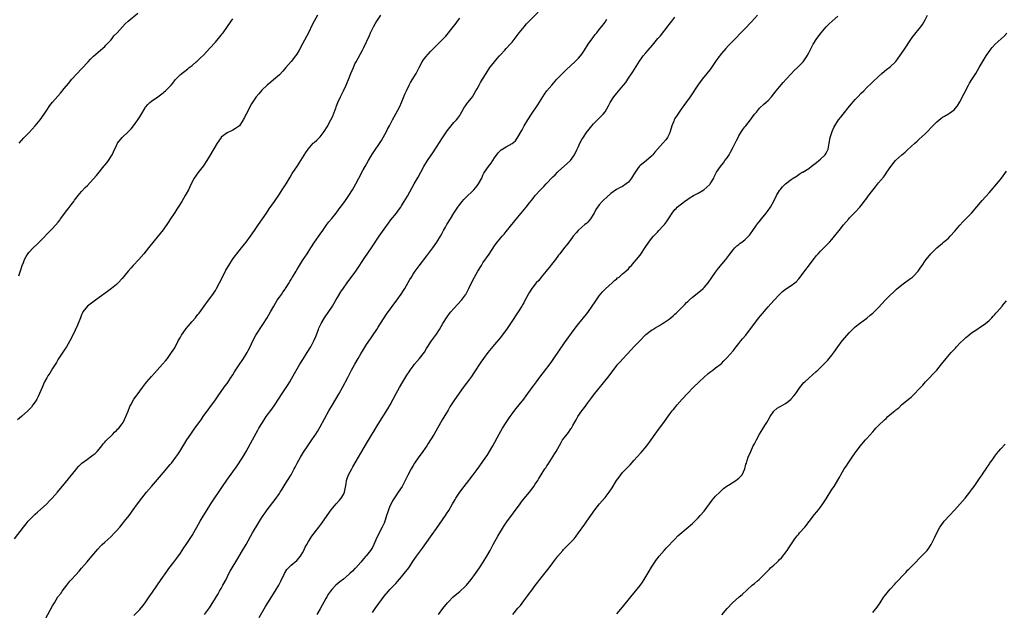
# Model space of a CAD drawing. Units: inches. Extents: x 2628000 to 2631000, y 1470000 to 1473000.
# Drawn here: x 2628374 to 2628712, y 1471284 to 1471487 of the extents above; entities that cross this region are included whole.
import ezdxf

# ---------------------------------------------------------------- set-up
doc = ezdxf.new("R2010")
doc.units = ezdxf.units.IN
doc.header["$MEASUREMENT"] = 0
doc.layers.add('LD26281470_10ft', color=71, linetype='Continuous')

msp = doc.modelspace()

# ---------------------------------------------------------------- linework, layer by layer
at = {"layer": 'LD26281470_10ft'}
for points, elevation in [([(2628371.88, 1471309), (2628374.97, 1471313), (2628375.92, 1471314.08), (2628376.64, 1471315), (2628377, 1471315.39), (2628378.56, 1471317), (2628379, 1471317.43), (2628379.87, 1471318.13), (2628383, 1471320.96), (2628384.01, 1471321.99), (2628384.92, 1471323), (2628386.66, 1471325), (2628387.71, 1471326.29), (2628389, 1471327.79), (2628391, 1471330.2), (2628393, 1471332.75), (2628393.21, 1471333), (2628394.06, 1471333.94), (2628395.11, 1471335), (2628397, 1471336.42), (2628398.52, 1471337.48), (2628399, 1471337.85), (2628399.64, 1471338.36), (2628400.31, 1471339), (2628401, 1471339.8), (2628401.98, 1471341), (2628402.41, 1471341.59), (2628403, 1471342.21), (2628403.35, 1471342.65), (2628403.72, 1471343), (2628405, 1471344.28), (2628405.76, 1471345), (2628406.35, 1471345.65), (2628407, 1471346.22), (2628407.36, 1471346.64), (2628407.78, 1471347), (2628409, 1471348.48), (2628409.32, 1471349), (2628410.25, 1471351), (2628411, 1471352.91), (2628411.58, 1471354.42), (2628411.88, 1471355), (2628412.98, 1471357.02), (2628414.42, 1471359), (2628415, 1471359.75), (2628415.93, 1471361), (2628417, 1471362.35), (2628417.48, 1471363), (2628419, 1471364.84), (2628420.01, 1471365.99), (2628420.98, 1471367), (2628422.85, 1471369), (2628423.82, 1471370.18), (2628424.53, 1471371), (2628425, 1471371.63), (2628425.96, 1471373), (2628427, 1471374.67), (2628428.21, 1471377), (2628429, 1471378.32), (2628429.38, 1471379), (2628430.78, 1471381), (2628431, 1471381.28), (2628431.79, 1471382.21), (2628433, 1471383.69), (2628434.13, 1471385), (2628434.52, 1471385.48), (2628435, 1471386.11), (2628435.39, 1471386.61), (2628437.17, 1471389), (2628438.68, 1471391), (2628440.14, 1471393), (2628441, 1471394.31), (2628441.41, 1471395), (2628442.44, 1471397), (2628443.29, 1471398.71), (2628444.64, 1471401.36), (2628445, 1471402.01), (2628445.35, 1471402.65), (2628445.57, 1471403), (2628446.86, 1471405), (2628447.75, 1471406.25), (2628448.33, 1471407), (2628449.95, 1471409), (2628451, 1471410.24), (2628451.61, 1471411), (2628453.11, 1471413), (2628454.47, 1471415), (2628455.8, 1471417), (2628458.55, 1471421), (2628459.53, 1471422.47), (2628461.3, 1471425), (2628463, 1471427.47), (2628464, 1471429), (2628465.28, 1471431), (2628466.68, 1471433.32), (2628467.45, 1471434.55), (2628469.22, 1471437.22), (2628470.37, 1471439), (2628472.15, 1471441.85), (2628472.92, 1471443), (2628474.67, 1471445), (2628474.84, 1471445.16), (2628475, 1471445.27), (2628475.9, 1471446.1), (2628477, 1471447.17), (2628478.45, 1471449), (2628479.42, 1471450.58), (2628480.7, 1471453), (2628481.46, 1471454.54), (2628481.65, 1471455), (2628482.38, 1471457), (2628482.52, 1471457.48), (2628483.08, 1471459), (2628484.03, 1471461), (2628484.38, 1471461.62), (2628485.07, 1471463), (2628485.99, 1471465), (2628487, 1471467.52), (2628487.62, 1471469), (2628488.01, 1471469.99), (2628488.44, 1471471), (2628489, 1471472.24), (2628489.38, 1471473), (2628491.6, 1471477), (2628492.08, 1471477.92), (2628493.93, 1471482.07), (2628494.38, 1471483), (2628495.4, 1471485), (2628495.97, 1471486.03), (2628496.56, 1471487), (2628497.85, 1471489)], 11380), ([(2628476.12, 1471489), (2628475, 1471487), (2628474.32, 1471485.68), (2628472.98, 1471483), (2628472.29, 1471481.71), (2628471, 1471479.19), (2628469.79, 1471477), (2628469, 1471475.64), (2628468.53, 1471475), (2628467, 1471473.05), (2628465.27, 1471471), (2628464.2, 1471469.8), (2628463, 1471468.51), (2628461, 1471466.74), (2628460.02, 1471465.98), (2628458.82, 1471465), (2628457, 1471463.27), (2628455.97, 1471462.03), (2628455.07, 1471461), (2628453.44, 1471458.56), (2628452.62, 1471457), (2628452.27, 1471456.27), (2628451.61, 1471455), (2628451.38, 1471454.62), (2628451, 1471453.8), (2628450.71, 1471453.29), (2628450.59, 1471453), (2628449.25, 1471451), (2628449, 1471450.76), (2628447.97, 1471450.03), (2628447, 1471449.5), (2628445, 1471448.53), (2628443, 1471447.05), (2628442.95, 1471447), (2628442.13, 1471445.87), (2628441.6, 1471445), (2628439, 1471440.5), (2628438.08, 1471439), (2628436.84, 1471437.16), (2628435, 1471434.85), (2628434.22, 1471433.78), (2628433.71, 1471433), (2628432.63, 1471431), (2628431.7, 1471429), (2628431, 1471427.65), (2628430.64, 1471427), (2628430.01, 1471425.99), (2628429.44, 1471425), (2628428.16, 1471423), (2628427.7, 1471422.3), (2628427, 1471421.17), (2628425.35, 1471418.65), (2628425, 1471418.08), (2628423, 1471415.25), (2628421, 1471412.66), (2628418.45, 1471409.55), (2628418.04, 1471409), (2628416.44, 1471407), (2628414.69, 1471405), (2628412.77, 1471403), (2628411.93, 1471402.07), (2628410.99, 1471401), (2628409, 1471398.52), (2628407.62, 1471397), (2628407, 1471396.41), (2628405.25, 1471395), (2628403.93, 1471394.07), (2628401, 1471391.91), (2628399.3, 1471390.7), (2628396.98, 1471389.02), (2628395.46, 1471387), (2628395.28, 1471386.72), (2628395, 1471385.96), (2628394.72, 1471385.28), (2628394.64, 1471385), (2628393.56, 1471382.44), (2628392.75, 1471380.75), (2628391.68, 1471378.32), (2628390.97, 1471377), (2628389.77, 1471375), (2628389, 1471373.88), (2628387.4, 1471371.4), (2628387, 1471370.76), (2628386.37, 1471369.63), (2628385, 1471367.55), (2628384.04, 1471365.96), (2628383.39, 1471365), (2628383, 1471364.38), (2628382.28, 1471363), (2628381.9, 1471362.1), (2628381.39, 1471361), (2628380.58, 1471359), (2628380.09, 1471357.91), (2628379.6, 1471357), (2628379, 1471356.07), (2628378.29, 1471355), (2628377.72, 1471354.28), (2628376.53, 1471353), (2628374.35, 1471351), (2628373, 1471349.89)], 11390), ([(2628373.37, 1471399.37), (2628374.24, 1471401.76), (2628374.61, 1471403), (2628375, 1471404.01), (2628375.42, 1471405), (2628375.94, 1471406.06), (2628376.57, 1471407), (2628377, 1471407.59), (2628378.36, 1471409), (2628379.74, 1471410.26), (2628381, 1471411.52), (2628384.31, 1471415), (2628385, 1471415.68), (2628387, 1471417.89), (2628387.48, 1471418.52), (2628387.8, 1471419), (2628390.28, 1471422.28), (2628390.81, 1471423), (2628391, 1471423.28), (2628392.35, 1471425), (2628392.6, 1471425.4), (2628393.45, 1471426.55), (2628393.85, 1471427), (2628395, 1471428.38), (2628396.28, 1471429.72), (2628397, 1471430.41), (2628399, 1471432.66), (2628400.08, 1471433.92), (2628401, 1471435.08), (2628402.8, 1471437.2), (2628403, 1471437.47), (2628403.7, 1471438.3), (2628404.22, 1471439), (2628405.51, 1471441), (2628406.01, 1471441.99), (2628407, 1471444.2), (2628407.4, 1471445), (2628408.99, 1471447), (2628411, 1471448.9), (2628412.07, 1471449.93), (2628412.9, 1471451), (2628414.38, 1471453), (2628415, 1471454.07), (2628415.39, 1471454.61), (2628416.85, 1471457.15), (2628417, 1471457.38), (2628417.74, 1471458.26), (2628418.43, 1471459), (2628419, 1471459.51), (2628421.19, 1471461), (2628423, 1471462.3), (2628423.39, 1471462.61), (2628423.86, 1471463), (2628425, 1471464.14), (2628425.8, 1471465), (2628426.34, 1471465.66), (2628427.21, 1471466.79), (2628429, 1471468.67), (2628431.47, 1471470.53), (2628432.03, 1471471), (2628433, 1471471.72), (2628434.41, 1471473), (2628434.75, 1471473.25), (2628435.79, 1471474.21), (2628437, 1471475.38), (2628439, 1471477.52), (2628441, 1471479.77), (2628443, 1471482.12), (2628443.38, 1471482.62), (2628443.66, 1471483), (2628446.4, 1471487), (2628447, 1471487.8)], 11400), ([(2628373.51, 1471445), (2628375.19, 1471446.81), (2628377, 1471448.7), (2628379.06, 1471450.94), (2628380.79, 1471453), (2628382.16, 1471455), (2628383, 1471456.33), (2628384.05, 1471457.95), (2628385, 1471459.16), (2628386.78, 1471461.22), (2628387.74, 1471462.26), (2628389, 1471463.76), (2628390.46, 1471465.54), (2628391.7, 1471467), (2628395, 1471470.54), (2628397.24, 1471473), (2628398.1, 1471473.9), (2628399.1, 1471474.9), (2628401.5, 1471477), (2628402.27, 1471477.73), (2628403, 1471478.26), (2628403.33, 1471478.67), (2628403.67, 1471479), (2628405, 1471480.45), (2628405.46, 1471481), (2628406.1, 1471481.9), (2628407.19, 1471483), (2628409.93, 1471486.07), (2628411.02, 1471487), (2628414.3, 1471489.7)], 11410), ([(2628380.14, 1471277), (2628385, 1471285.9), (2628385.64, 1471287), (2628386.86, 1471289), (2628387.81, 1471290.19), (2628388.33, 1471291), (2628389.88, 1471293), (2628391, 1471294.41), (2628391.29, 1471294.71), (2628391.53, 1471295), (2628393, 1471296.63), (2628394.17, 1471297.83), (2628395, 1471298.85), (2628396.93, 1471301.07), (2628398.54, 1471303), (2628400.59, 1471305.41), (2628401.55, 1471306.45), (2628402.08, 1471307), (2628403, 1471307.88), (2628405, 1471309.7), (2628406.31, 1471311), (2628407, 1471311.74), (2628408.1, 1471313), (2628409, 1471314.07), (2628409.44, 1471314.56), (2628409.8, 1471315), (2628411.32, 1471317), (2628412.75, 1471319), (2628414.19, 1471321), (2628415.71, 1471323), (2628417.34, 1471325), (2628419.04, 1471326.96), (2628421.79, 1471330.21), (2628422.45, 1471331), (2628425.49, 1471334.51), (2628425.9, 1471335), (2628427.41, 1471337), (2628428.06, 1471337.94), (2628428.74, 1471339), (2628431.24, 1471343), (2628432.56, 1471345), (2628433, 1471345.64), (2628433.96, 1471347), (2628436.07, 1471349.93), (2628436.81, 1471351), (2628441, 1471356.75), (2628441.91, 1471358.09), (2628443, 1471359.61), (2628444.39, 1471361.61), (2628445, 1471362.4), (2628446.25, 1471364.25), (2628447, 1471365.4), (2628447.6, 1471366.4), (2628449, 1471368.49), (2628450.64, 1471371), (2628451.87, 1471373), (2628452.27, 1471373.73), (2628452.91, 1471375), (2628453.87, 1471377), (2628454.95, 1471379), (2628457.33, 1471382.67), (2628458.78, 1471385), (2628459.97, 1471387), (2628461.07, 1471389), (2628462.26, 1471391), (2628463, 1471392.04), (2628463.7, 1471393), (2628464.22, 1471393.78), (2628465, 1471394.8), (2628465.14, 1471395), (2628466.34, 1471397), (2628466.57, 1471397.43), (2628467, 1471398.09), (2628467.32, 1471398.68), (2628467.53, 1471399), (2628468.73, 1471401), (2628469, 1471401.43), (2628469.57, 1471402.43), (2628471, 1471404.62), (2628472.52, 1471407), (2628473.76, 1471409), (2628475.08, 1471411), (2628477, 1471413.71), (2628477.89, 1471415), (2628479.34, 1471417), (2628480.06, 1471417.94), (2628481, 1471419.08), (2628482.52, 1471421), (2628483.58, 1471422.42), (2628484.05, 1471423), (2628485.55, 1471425), (2628486.91, 1471427), (2628488.13, 1471429), (2628489.27, 1471431), (2628490.35, 1471433), (2628491.84, 1471435.84), (2628492.46, 1471437), (2628493.59, 1471439), (2628494.42, 1471440.42), (2628495, 1471441.37), (2628498.06, 1471445.94), (2628498.7, 1471447), (2628499.8, 1471449), (2628500.21, 1471449.79), (2628500.88, 1471451), (2628501.95, 1471453), (2628503, 1471455.09), (2628504.36, 1471457.64), (2628505.01, 1471458.99), (2628506.17, 1471461.83), (2628506.66, 1471463), (2628507.65, 1471465), (2628508.12, 1471465.88), (2628509.98, 1471469), (2628511.04, 1471471), (2628512.15, 1471473), (2628512.48, 1471473.52), (2628513.35, 1471474.65), (2628515, 1471476.51), (2628516.22, 1471477.78), (2628517.45, 1471479), (2628519, 1471480.49), (2628519.47, 1471481), (2628520.22, 1471481.78), (2628522.9, 1471485.1), (2628523.76, 1471486.24), (2628524.29, 1471487), (2628525, 1471487.97)], 11370), ([(2628413, 1471282.58), (2628415, 1471284.73), (2628416.03, 1471285.97), (2628416.83, 1471287), (2628418.24, 1471289), (2628419.35, 1471290.65), (2628422.38, 1471295), (2628424.26, 1471297.74), (2628425, 1471298.77), (2628426.68, 1471301), (2628427.7, 1471302.3), (2628429, 1471304.08), (2628430.17, 1471305.83), (2628431, 1471307.06), (2628432.56, 1471309.44), (2628433, 1471310.16), (2628435.76, 1471315), (2628436.81, 1471316.81), (2628438.15, 1471319), (2628439.46, 1471321), (2628443.48, 1471327), (2628444.91, 1471329.09), (2628447, 1471332.06), (2628448.23, 1471333.77), (2628450.43, 1471337), (2628451.62, 1471339), (2628453.76, 1471343), (2628455.62, 1471346.38), (2628455.97, 1471347), (2628457.17, 1471349), (2628458.51, 1471351), (2628460.39, 1471353.61), (2628461.41, 1471355), (2628462.75, 1471357), (2628464.01, 1471359), (2628465.99, 1471362.01), (2628466.6, 1471363), (2628467.78, 1471365), (2628468.21, 1471365.79), (2628470.07, 1471369), (2628471.32, 1471371), (2628472.59, 1471373), (2628473.81, 1471375), (2628474.9, 1471377.1), (2628475.48, 1471378.52), (2628476.43, 1471381), (2628476.6, 1471381.4), (2628477.36, 1471383), (2628478.54, 1471385), (2628481.24, 1471389), (2628482.44, 1471391), (2628483, 1471391.98), (2628484.13, 1471393.87), (2628485, 1471395.2), (2628486.28, 1471397), (2628489, 1471400.58), (2628489.29, 1471401), (2628489.98, 1471402.02), (2628491.88, 1471405), (2628492.33, 1471405.67), (2628494.63, 1471409), (2628497.31, 1471413), (2628499, 1471415.46), (2628500.47, 1471417.53), (2628501.33, 1471418.67), (2628503.22, 1471421), (2628504, 1471422), (2628504.72, 1471423), (2628505, 1471423.43), (2628505.96, 1471425), (2628507, 1471426.83), (2628509.39, 1471431), (2628510.69, 1471433.31), (2628511.59, 1471435), (2628512.7, 1471437), (2628513.95, 1471439), (2628515.97, 1471442.03), (2628519.12, 1471446.88), (2628520.74, 1471449.26), (2628521.57, 1471450.43), (2628522.11, 1471451), (2628523, 1471452.11), (2628523.87, 1471453), (2628524.37, 1471453.63), (2628525, 1471454.56), (2628525.27, 1471455), (2628526.41, 1471457), (2628526.64, 1471457.36), (2628527, 1471457.86), (2628527.45, 1471458.55), (2628527.82, 1471459), (2628529, 1471460.5), (2628529.37, 1471461), (2628530.59, 1471463), (2628531, 1471463.72), (2628531.64, 1471465), (2628532.13, 1471465.87), (2628532.8, 1471467), (2628534.07, 1471469), (2628535.41, 1471471), (2628536.96, 1471473), (2628537.92, 1471474.08), (2628538.65, 1471475), (2628539, 1471475.4), (2628540.51, 1471477), (2628541, 1471477.55), (2628542.38, 1471479), (2628543, 1471479.79), (2628544.43, 1471481.57), (2628545.5, 1471483), (2628547.12, 1471485), (2628547.98, 1471486.02), (2628549, 1471487.13), (2628551.99, 1471490.01)], 11360), ([(2628437.31, 1471283), (2628439, 1471285.3), (2628441, 1471288.55), (2628441.9, 1471290.1), (2628442.45, 1471291), (2628443, 1471291.93), (2628443.61, 1471293), (2628444.66, 1471295), (2628445.66, 1471297), (2628446.12, 1471297.88), (2628446.74, 1471299), (2628448.33, 1471301.67), (2628450.37, 1471305), (2628451.54, 1471307), (2628453.79, 1471311), (2628455.72, 1471314.28), (2628457, 1471316.33), (2628457.44, 1471317), (2628458.08, 1471317.92), (2628458.85, 1471319), (2628461.53, 1471322.47), (2628463, 1471324.55), (2628463.3, 1471325), (2628463.96, 1471326.04), (2628465, 1471327.72), (2628465.81, 1471329), (2628467, 1471331), (2628468.08, 1471333), (2628468.38, 1471333.62), (2628469.13, 1471335), (2628470.26, 1471337), (2628471.28, 1471338.72), (2628472.75, 1471341), (2628473.67, 1471342.33), (2628474.16, 1471343), (2628475, 1471344.21), (2628475.53, 1471345), (2628476.1, 1471345.9), (2628477, 1471347.47), (2628480.06, 1471353), (2628481.22, 1471355), (2628483.57, 1471359), (2628484.78, 1471361.22), (2628486.48, 1471364.48), (2628487.85, 1471367), (2628489, 1471369.08), (2628490.1, 1471371), (2628491, 1471372.63), (2628491.89, 1471374.11), (2628493, 1471375.81), (2628494.29, 1471377.71), (2628495, 1471378.74), (2628496.49, 1471381), (2628497, 1471381.77), (2628497.75, 1471383), (2628499, 1471384.95), (2628499.83, 1471386.17), (2628503.43, 1471391), (2628504.9, 1471393.1), (2628505.68, 1471394.32), (2628506.08, 1471395), (2628507.86, 1471398.14), (2628508.37, 1471399), (2628509, 1471399.94), (2628509.74, 1471401), (2628511.11, 1471402.89), (2628513.68, 1471406.32), (2628515.73, 1471409), (2628517.17, 1471411), (2628518.38, 1471413), (2628519, 1471414.11), (2628519.47, 1471415), (2628520.08, 1471416.08), (2628520.61, 1471417), (2628521.79, 1471419), (2628523.02, 1471421), (2628524.3, 1471423), (2628525, 1471423.94), (2628525.84, 1471425), (2628526.38, 1471425.62), (2628527.76, 1471427), (2628529, 1471428.14), (2628529.84, 1471429), (2628531, 1471430.34), (2628531.29, 1471430.71), (2628531.49, 1471431), (2628532.57, 1471433), (2628532.69, 1471433.31), (2628533, 1471433.96), (2628533.35, 1471434.65), (2628533.55, 1471435), (2628534.88, 1471437), (2628535.81, 1471438.19), (2628536.38, 1471439), (2628537, 1471439.96), (2628538.27, 1471441.73), (2628539, 1471442.47), (2628539.28, 1471442.72), (2628541, 1471443.81), (2628543, 1471444.93), (2628544.16, 1471445.84), (2628545, 1471447.05), (2628546.08, 1471449), (2628546.42, 1471449.58), (2628547, 1471450.71), (2628547.16, 1471451), (2628548.37, 1471453), (2628549.67, 1471455), (2628551.83, 1471458.17), (2628554.18, 1471461.82), (2628555, 1471463), (2628556.64, 1471465), (2628558.43, 1471467), (2628559, 1471467.62), (2628560.67, 1471469.33), (2628561.7, 1471470.3), (2628563, 1471471.48), (2628564.82, 1471473.18), (2628565.8, 1471474.2), (2628566.48, 1471475), (2628567, 1471475.67), (2628567.93, 1471477), (2628569.21, 1471479), (2628570.73, 1471481.27), (2628571.59, 1471482.41), (2628572.11, 1471483), (2628573, 1471484.1), (2628573.78, 1471485), (2628575, 1471486.62), (2628575.16, 1471486.84), (2628575.64, 1471487.64)], 11350), ([(2628456.04, 1471281.96), (2628458.26, 1471285.74), (2628459.02, 1471286.98), (2628461.58, 1471291), (2628462.76, 1471293), (2628463.53, 1471294.47), (2628464.8, 1471297), (2628465.62, 1471298.38), (2628466.12, 1471299), (2628467, 1471299.96), (2628469, 1471301.57), (2628470.27, 1471303), (2628471, 1471304.2), (2628471.41, 1471305), (2628471.92, 1471306.08), (2628472.4, 1471307), (2628473, 1471308.07), (2628473.58, 1471309), (2628474.16, 1471309.84), (2628476.62, 1471313), (2628477.62, 1471314.38), (2628479.4, 1471317), (2628480.79, 1471319), (2628482.48, 1471321), (2628483.71, 1471322.29), (2628484.3, 1471323), (2628485, 1471324.22), (2628485.39, 1471325), (2628485.91, 1471327.91), (2628486.05, 1471329), (2628486.29, 1471329.71), (2628486.76, 1471331), (2628487.86, 1471333), (2628488.3, 1471333.7), (2628493, 1471341.74), (2628497, 1471348.39), (2628500.33, 1471353.67), (2628501.1, 1471355), (2628502.15, 1471357), (2628503.16, 1471359), (2628504.25, 1471361), (2628505.42, 1471363), (2628506.79, 1471365.21), (2628507.59, 1471366.41), (2628508.01, 1471367), (2628509, 1471368.36), (2628509.51, 1471369), (2628511.17, 1471371), (2628512.85, 1471373.15), (2628513.61, 1471374.39), (2628515.31, 1471377), (2628515.99, 1471378.01), (2628517, 1471379.4), (2628518.04, 1471381), (2628519.25, 1471383), (2628520.7, 1471385.3), (2628521.54, 1471386.46), (2628521.99, 1471387), (2628523, 1471388.16), (2628525.66, 1471391), (2628527, 1471392.83), (2628527.11, 1471393), (2628528.14, 1471395), (2628529.1, 1471397), (2628530.11, 1471399), (2628531.25, 1471401), (2628532.46, 1471403), (2628533, 1471403.82), (2628535.14, 1471406.86), (2628537, 1471409.72), (2628537.53, 1471410.47), (2628539, 1471412.33), (2628539.58, 1471413), (2628540.26, 1471413.74), (2628541, 1471414.64), (2628545, 1471419.58), (2628547.8, 1471423), (2628549, 1471424.5), (2628550.09, 1471425.91), (2628550.98, 1471427), (2628552.78, 1471429), (2628553.9, 1471430.1), (2628554.68, 1471431), (2628557, 1471433.42), (2628557.83, 1471434.17), (2628558.62, 1471435), (2628559, 1471435.38), (2628563, 1471438.89), (2628563.11, 1471439), (2628564.52, 1471441), (2628565.29, 1471442.71), (2628565.44, 1471443), (2628565.84, 1471443.84), (2628566.32, 1471445), (2628567, 1471446.24), (2628567.29, 1471446.71), (2628568.82, 1471449), (2628569, 1471449.24), (2628570.42, 1471451), (2628571, 1471451.68), (2628572.41, 1471453), (2628574.38, 1471455), (2628575, 1471455.84), (2628576.18, 1471457.82), (2628576.74, 1471459), (2628578.02, 1471461), (2628579, 1471462.2), (2628581.35, 1471465), (2628582.07, 1471465.93), (2628582.85, 1471467), (2628584.51, 1471469.49), (2628586.82, 1471473.18), (2628587.63, 1471474.37), (2628588.1, 1471475), (2628589, 1471476.12), (2628589.79, 1471477), (2628591.29, 1471478.71), (2628593.16, 1471481), (2628594.03, 1471481.96), (2628596.69, 1471485.31), (2628597, 1471485.78), (2628597.9, 1471487), (2628599, 1471488.3)], 11340), ([(2628627.41, 1471489), (2628625.32, 1471486.68), (2628623, 1471484.36), (2628621.68, 1471483), (2628619.78, 1471481), (2628619, 1471480.22), (2628617.42, 1471478.58), (2628616.45, 1471477.55), (2628615, 1471475.82), (2628613.75, 1471474.25), (2628613, 1471473.05), (2628611.6, 1471471), (2628611.34, 1471470.66), (2628611, 1471470.2), (2628610.02, 1471469), (2628608.36, 1471467), (2628607.76, 1471466.24), (2628606.89, 1471465), (2628604.28, 1471461), (2628603, 1471459.26), (2628602.07, 1471457.93), (2628601.38, 1471457), (2628599.96, 1471455), (2628599, 1471453.48), (2628598.71, 1471453), (2628598.57, 1471452.57), (2628597.97, 1471451), (2628597.41, 1471449), (2628597, 1471448.1), (2628596.46, 1471447), (2628595.82, 1471446.18), (2628594.88, 1471445), (2628593.04, 1471442.96), (2628592.12, 1471441.88), (2628591.42, 1471441), (2628591, 1471440.52), (2628589.2, 1471439), (2628587.95, 1471438.05), (2628587, 1471437.31), (2628586.85, 1471437.15), (2628586.72, 1471437), (2628585.29, 1471435), (2628584.45, 1471433.55), (2628584.08, 1471433), (2628583, 1471431.56), (2628582.25, 1471431), (2628581, 1471430.16), (2628580.21, 1471429.79), (2628578.94, 1471429.06), (2628577, 1471427.68), (2628575.54, 1471426.46), (2628574.5, 1471425.5), (2628574.02, 1471425), (2628573, 1471423.87), (2628572.34, 1471423), (2628571.79, 1471422.21), (2628571.21, 1471421), (2628571, 1471420.62), (2628570.01, 1471419), (2628569.56, 1471418.45), (2628569, 1471417.83), (2628568.55, 1471417.45), (2628568.06, 1471417), (2628567, 1471416.11), (2628565.76, 1471415), (2628565, 1471414.14), (2628564.06, 1471413), (2628563, 1471411.57), (2628561.89, 1471410.11), (2628561, 1471409.1), (2628559.37, 1471407), (2628559, 1471406.52), (2628557.9, 1471405), (2628557, 1471403.83), (2628555.79, 1471402.21), (2628554.78, 1471401), (2628553, 1471398.92), (2628552.15, 1471397.85), (2628551.34, 1471397), (2628551, 1471396.58), (2628549.79, 1471395), (2628549, 1471393.79), (2628548.53, 1471393), (2628547.32, 1471390.68), (2628547, 1471390.11), (2628546.62, 1471389.38), (2628546.39, 1471389), (2628545.12, 1471387), (2628542.47, 1471383), (2628541.08, 1471381), (2628539.59, 1471379), (2628539, 1471378.23), (2628537, 1471375.76), (2628534.7, 1471373), (2628533.19, 1471371), (2628532.3, 1471369.7), (2628529.91, 1471366.09), (2628529, 1471364.81), (2628527.65, 1471363), (2628526.18, 1471361), (2628524.04, 1471357.96), (2628523, 1471356.43), (2628521.66, 1471354.34), (2628521, 1471353.24), (2628519, 1471349.84), (2628516.23, 1471345), (2628515, 1471343), (2628514.21, 1471341.79), (2628513.67, 1471341), (2628511.75, 1471338.25), (2628511, 1471337.22), (2628509.49, 1471335), (2628509, 1471334.23), (2628508.27, 1471333), (2628507.14, 1471330.86), (2628506.24, 1471329), (2628505.18, 1471327), (2628503.88, 1471325), (2628503, 1471323.73), (2628501.95, 1471322.05), (2628501.39, 1471321), (2628501, 1471320.21), (2628500.51, 1471319), (2628500.12, 1471317.88), (2628499.88, 1471317), (2628499.39, 1471315.39), (2628499.26, 1471315), (2628499, 1471314.38), (2628498.36, 1471313), (2628497.22, 1471310.78), (2628497, 1471310.25), (2628496.55, 1471309.45), (2628495.5, 1471307), (2628495, 1471305.99), (2628494.36, 1471305), (2628493, 1471303.27), (2628492.77, 1471303), (2628491.87, 1471302.13), (2628491.05, 1471301), (2628489.27, 1471299), (2628489.13, 1471298.87), (2628489, 1471298.72), (2628488.1, 1471297.9), (2628487.23, 1471297), (2628487, 1471296.79), (2628485, 1471295.15), (2628483.78, 1471294.22), (2628482.39, 1471293), (2628481, 1471291.52), (2628480.59, 1471291), (2628479.94, 1471290.06), (2628479.29, 1471289), (2628479, 1471288.51), (2628477, 1471284.93), (2628475.83, 1471283)], 11330), ([(2628495, 1471283.6), (2628495.96, 1471285), (2628499, 1471289.21), (2628500.5, 1471291), (2628501, 1471291.54), (2628502.46, 1471293), (2628503, 1471293.57), (2628503.67, 1471294.33), (2628505, 1471295.91), (2628505.88, 1471297), (2628506.37, 1471297.63), (2628507, 1471298.38), (2628507.46, 1471299), (2628508.85, 1471301.15), (2628510.13, 1471303), (2628512.2, 1471305.8), (2628513, 1471306.93), (2628515.56, 1471310.44), (2628517, 1471312.52), (2628520.13, 1471317), (2628520.48, 1471317.52), (2628521.23, 1471318.77), (2628522.5, 1471321), (2628523.45, 1471322.55), (2628523.72, 1471323), (2628525.04, 1471325), (2628526.51, 1471327), (2628528.1, 1471329), (2628528.51, 1471329.49), (2628529.68, 1471331), (2628531, 1471332.77), (2628531.94, 1471334.06), (2628533, 1471335.55), (2628534, 1471337), (2628534.4, 1471337.6), (2628535.26, 1471339), (2628536.39, 1471341), (2628538.58, 1471345), (2628539.75, 1471347), (2628541, 1471349), (2628542.32, 1471351), (2628543, 1471351.96), (2628544.34, 1471353.66), (2628545, 1471354.52), (2628545.41, 1471355), (2628547, 1471357.01), (2628547.89, 1471358.11), (2628549.95, 1471361), (2628550.41, 1471361.59), (2628551.4, 1471363), (2628552.95, 1471365), (2628553.86, 1471366.14), (2628556.42, 1471369.58), (2628557.4, 1471371), (2628561, 1471376.31), (2628564.31, 1471381), (2628565.91, 1471383), (2628567, 1471384.27), (2628567.61, 1471385), (2628569, 1471386.78), (2628570.57, 1471389), (2628571.55, 1471390.45), (2628573, 1471392.49), (2628574.13, 1471393.87), (2628575.12, 1471394.88), (2628577.45, 1471397), (2628578.24, 1471397.76), (2628579, 1471398.4), (2628579.31, 1471398.69), (2628579.78, 1471399), (2628581, 1471400.09), (2628582.16, 1471401), (2628583, 1471401.84), (2628583.54, 1471402.46), (2628584.05, 1471403), (2628585, 1471404.06), (2628585.73, 1471405), (2628587, 1471406.56), (2628589, 1471409.46), (2628590.08, 1471411), (2628591, 1471412.21), (2628591.64, 1471413), (2628592.29, 1471413.71), (2628593, 1471414.45), (2628593.5, 1471415), (2628595, 1471416.56), (2628595.36, 1471417), (2628596.07, 1471417.93), (2628596.76, 1471419), (2628598.04, 1471421), (2628599, 1471422.16), (2628599.4, 1471422.6), (2628599.79, 1471423), (2628602.33, 1471425), (2628602.72, 1471425.28), (2628603, 1471425.44), (2628603.93, 1471426.07), (2628605.43, 1471427), (2628607, 1471427.85), (2628608.98, 1471429.02), (2628611, 1471430.83), (2628611.16, 1471431), (2628612.34, 1471433), (2628612.52, 1471433.48), (2628613, 1471434.41), (2628613.33, 1471435), (2628614.64, 1471437), (2628615.7, 1471438.3), (2628616.19, 1471439), (2628617, 1471440.03), (2628617.61, 1471441), (2628618.13, 1471441.87), (2628619, 1471443.59), (2628620.12, 1471445.88), (2628620.73, 1471447), (2628621, 1471447.53), (2628621.94, 1471449), (2628622.32, 1471449.68), (2628623, 1471450.62), (2628623.34, 1471451), (2628624.96, 1471453.04), (2628625.83, 1471454.17), (2628626.41, 1471455), (2628627, 1471455.73), (2628628.13, 1471457), (2628629.62, 1471458.38), (2628630.24, 1471459), (2628631, 1471459.72), (2628632.17, 1471461), (2628633.86, 1471463), (2628635, 1471464.44), (2628636.17, 1471465.83), (2628637.21, 1471467), (2628639, 1471468.88), (2628640.05, 1471469.95), (2628641.18, 1471471), (2628643.05, 1471473), (2628644.42, 1471475), (2628645, 1471476.05), (2628645.46, 1471477), (2628646.53, 1471479), (2628647.82, 1471481), (2628649.31, 1471483), (2628650.99, 1471485), (2628651.99, 1471486.01), (2628653.05, 1471487), (2628655, 1471488.68)], 11320), ([(2628517.73, 1471283), (2628519.16, 1471285), (2628520.77, 1471287), (2628521, 1471287.25), (2628522.73, 1471289), (2628523.96, 1471290.04), (2628525.09, 1471290.91), (2628527, 1471292.68), (2628527.32, 1471293), (2628528.98, 1471295), (2628530.44, 1471297), (2628531.83, 1471299), (2628533.12, 1471301), (2628534.32, 1471303), (2628535.43, 1471305), (2628536.51, 1471307), (2628538.13, 1471309.87), (2628540.38, 1471313.62), (2628541.17, 1471314.83), (2628545.76, 1471321), (2628546.3, 1471321.7), (2628547.2, 1471322.8), (2628549, 1471324.97), (2628550.51, 1471327), (2628551, 1471327.74), (2628551.81, 1471329), (2628552.25, 1471329.75), (2628553, 1471330.98), (2628554.31, 1471333), (2628554.59, 1471333.41), (2628555, 1471334.05), (2628555.39, 1471334.61), (2628557.7, 1471338.3), (2628558.11, 1471339), (2628559.85, 1471342.15), (2628560.4, 1471343), (2628561, 1471343.84), (2628561.93, 1471345), (2628562.42, 1471345.58), (2628563, 1471346.42), (2628563.25, 1471346.75), (2628563.41, 1471347), (2628563.92, 1471347.92), (2628564.72, 1471349.28), (2628565, 1471349.84), (2628565.65, 1471351), (2628566.98, 1471352.98), (2628567.88, 1471354.12), (2628569, 1471355.68), (2628570.44, 1471357.56), (2628571, 1471358.32), (2628576.34, 1471365), (2628579, 1471368.53), (2628579.4, 1471369), (2628580.17, 1471369.83), (2628581.14, 1471370.86), (2628584, 1471374), (2628585, 1471375.12), (2628587, 1471377.2), (2628588.76, 1471379), (2628589, 1471379.22), (2628591, 1471380.75), (2628591.39, 1471381), (2628592.4, 1471381.6), (2628593.67, 1471382.33), (2628594.69, 1471383), (2628595, 1471383.18), (2628595.61, 1471383.61), (2628597, 1471384.54), (2628598.37, 1471385.63), (2628599, 1471386.21), (2628599.42, 1471386.58), (2628602.43, 1471389.57), (2628603, 1471390.19), (2628603.42, 1471390.58), (2628603.84, 1471391), (2628605, 1471392.04), (2628607.78, 1471394.22), (2628608.65, 1471395), (2628609, 1471395.38), (2628610.38, 1471397), (2628613, 1471400.66), (2628614, 1471402), (2628616.48, 1471405), (2628617.55, 1471406.45), (2628619, 1471408.31), (2628619.63, 1471409), (2628620.32, 1471409.68), (2628621, 1471410.23), (2628621.4, 1471410.6), (2628622.02, 1471411), (2628623, 1471411.76), (2628624.65, 1471413.35), (2628625, 1471413.83), (2628625.75, 1471415), (2628627, 1471416.78), (2628627.14, 1471417), (2628627.99, 1471418.01), (2628628.74, 1471419), (2628630.41, 1471421), (2628631, 1471421.88), (2628631.91, 1471423), (2628632.98, 1471425.02), (2628633.94, 1471427), (2628635, 1471428.78), (2628635.15, 1471429), (2628636.03, 1471429.97), (2628637, 1471430.99), (2628639, 1471432.53), (2628639.7, 1471433), (2628641, 1471433.81), (2628641.69, 1471434.31), (2628642.78, 1471435), (2628643, 1471435.1), (2628645, 1471436.32), (2628645.84, 1471437), (2628647.64, 1471438.36), (2628648.45, 1471439), (2628649, 1471439.55), (2628650.66, 1471441), (2628651, 1471441.6), (2628651.66, 1471443), (2628652, 1471445), (2628652.38, 1471447), (2628653.05, 1471449), (2628653.65, 1471450.35), (2628653.97, 1471451), (2628655.28, 1471453), (2628656.06, 1471453.94), (2628656.86, 1471455), (2628659, 1471457.75), (2628661, 1471460.04), (2628661.94, 1471461), (2628663, 1471462.15), (2628663.89, 1471463), (2628665, 1471464.13), (2628666.48, 1471465.52), (2628667, 1471466.06), (2628669, 1471467.97), (2628670.13, 1471469), (2628671, 1471469.72), (2628671.71, 1471470.29), (2628673, 1471471.26), (2628674.87, 1471473), (2628675, 1471473.15), (2628675.75, 1471474.25), (2628676.32, 1471475), (2628677.67, 1471477), (2628680.33, 1471481), (2628680.61, 1471481.39), (2628681, 1471481.87), (2628681.49, 1471482.51), (2628683, 1471484.27), (2628683.54, 1471485), (2628684.13, 1471485.87), (2628685, 1471487.41), (2628685.86, 1471489)], 11310), ([(2628543.26, 1471283), (2628545, 1471285.09), (2628545.89, 1471286.11), (2628547, 1471287.61), (2628548.47, 1471289.53), (2628549, 1471290.28), (2628549.56, 1471291), (2628551, 1471292.94), (2628551.9, 1471294.1), (2628552.56, 1471295), (2628555.72, 1471299), (2628557, 1471300.71), (2628558.79, 1471303), (2628560.45, 1471305), (2628560.71, 1471305.29), (2628561.68, 1471306.32), (2628564.3, 1471309), (2628565, 1471309.84), (2628565.9, 1471311), (2628567.97, 1471314.03), (2628568.67, 1471315), (2628571.47, 1471319), (2628573.06, 1471321), (2628575, 1471323.2), (2628576.43, 1471325), (2628577.47, 1471326.53), (2628578.95, 1471329.05), (2628579.77, 1471330.23), (2628580.35, 1471331), (2628581, 1471331.77), (2628583, 1471333.87), (2628583.56, 1471334.44), (2628585, 1471336.03), (2628585.86, 1471337), (2628587.35, 1471338.65), (2628589.34, 1471341), (2628590.82, 1471343), (2628592.18, 1471345), (2628593.66, 1471347), (2628595.19, 1471349), (2628597, 1471351.57), (2628598.1, 1471353), (2628598.5, 1471353.5), (2628599.78, 1471355), (2628601.53, 1471357), (2628603.33, 1471359), (2628605.29, 1471361), (2628607.32, 1471363), (2628609, 1471364.61), (2628610.3, 1471365.69), (2628611, 1471366.3), (2628612.01, 1471367), (2628613, 1471367.73), (2628614.84, 1471369.16), (2628615, 1471369.29), (2628615.84, 1471370.16), (2628617, 1471371.29), (2628619, 1471373.63), (2628620.05, 1471375), (2628621, 1471376.15), (2628621.65, 1471377), (2628622.26, 1471377.74), (2628623.33, 1471379), (2628625, 1471381.14), (2628625.78, 1471382.22), (2628626.33, 1471383), (2628627.9, 1471385), (2628628.39, 1471385.61), (2628631, 1471388.72), (2628633, 1471390.91), (2628635, 1471393.02), (2628636.04, 1471393.96), (2628637, 1471394.77), (2628637.33, 1471395), (2628639, 1471396.06), (2628640.24, 1471397), (2628640.66, 1471397.34), (2628641.64, 1471398.36), (2628647, 1471405.51), (2628647.66, 1471406.34), (2628648.23, 1471407), (2628649, 1471407.84), (2628652.18, 1471411), (2628653, 1471411.92), (2628653.88, 1471413), (2628655.44, 1471415), (2628657, 1471416.94), (2628658.74, 1471419), (2628659, 1471419.31), (2628660.81, 1471421.19), (2628662.52, 1471423), (2628663, 1471423.58), (2628664.52, 1471425.48), (2628665, 1471426.15), (2628665.37, 1471426.63), (2628667, 1471428.9), (2628667.95, 1471430.05), (2628669, 1471431.36), (2628670.69, 1471433.31), (2628671, 1471433.76), (2628671.55, 1471434.45), (2628671.9, 1471435), (2628673.23, 1471437), (2628674.02, 1471437.98), (2628674.79, 1471439), (2628675, 1471439.21), (2628677, 1471441), (2628678.12, 1471441.88), (2628679, 1471442.69), (2628681.44, 1471445), (2628682.25, 1471445.75), (2628683, 1471446.36), (2628685, 1471448.18), (2628685.81, 1471449), (2628687.34, 1471450.66), (2628689, 1471452.38), (2628690.45, 1471453.55), (2628691, 1471453.94), (2628691.71, 1471454.29), (2628693, 1471455.1), (2628693.38, 1471455.38), (2628695, 1471456.51), (2628695.41, 1471457), (2628696.11, 1471457.89), (2628697, 1471459.26), (2628699.96, 1471465), (2628700.33, 1471465.67), (2628701.08, 1471466.92), (2628702.42, 1471469), (2628703.65, 1471471), (2628706.01, 1471475), (2628707.35, 1471477), (2628708.09, 1471477.91), (2628709.06, 1471479), (2628712.14, 1471481.86), (2628713.14, 1471482.86)], 11300), ([(2628579, 1471283.21), (2628581, 1471285.52), (2628583.8, 1471289), (2628585.48, 1471291), (2628587, 1471292.89), (2628587.87, 1471294.13), (2628588.43, 1471295), (2628590.14, 1471297.86), (2628591, 1471299.28), (2628592.08, 1471301), (2628592.45, 1471301.55), (2628593.3, 1471302.7), (2628593.54, 1471303), (2628595.32, 1471305), (2628596.15, 1471305.85), (2628599, 1471308.89), (2628600.04, 1471309.96), (2628603.59, 1471313), (2628604.31, 1471313.69), (2628605, 1471314.28), (2628605.37, 1471314.63), (2628605.81, 1471315), (2628607, 1471316.22), (2628607.73, 1471317), (2628609, 1471318.53), (2628611.76, 1471322.24), (2628613, 1471323.6), (2628614.38, 1471325), (2628615.75, 1471326.25), (2628617, 1471327.19), (2628617.45, 1471327.45), (2628619.97, 1471329), (2628620.55, 1471329.45), (2628621, 1471329.8), (2628621.56, 1471330.44), (2628622.07, 1471331), (2628623.03, 1471333), (2628623.39, 1471334.61), (2628623.57, 1471335), (2628623.88, 1471335.88), (2628624.21, 1471337), (2628625.04, 1471339), (2628625.94, 1471341), (2628626.32, 1471341.68), (2628627, 1471343), (2628628.12, 1471345), (2628629.25, 1471346.75), (2628629.95, 1471347.95), (2628630.6, 1471349), (2628631, 1471349.77), (2628631.74, 1471351), (2628633, 1471352.91), (2628634.11, 1471353.89), (2628635, 1471354.4), (2628635.36, 1471354.64), (2628637, 1471355.52), (2628638.91, 1471357), (2628639, 1471357.08), (2628639.87, 1471358.13), (2628640.56, 1471359), (2628641, 1471359.65), (2628641.99, 1471361), (2628642.39, 1471361.61), (2628643.32, 1471362.68), (2628643.64, 1471363), (2628645, 1471364.27), (2628647.53, 1471366.47), (2628648.11, 1471367), (2628649, 1471367.88), (2628650.23, 1471369), (2628651.58, 1471370.42), (2628652.07, 1471371), (2628653, 1471372.16), (2628653.58, 1471373), (2628655.03, 1471375), (2628656.54, 1471377), (2628659, 1471379.88), (2628660.56, 1471381.44), (2628661, 1471381.85), (2628662.5, 1471383), (2628665, 1471384.85), (2628666.15, 1471385.85), (2628667, 1471386.56), (2628669, 1471388.51), (2628671.3, 1471391), (2628673, 1471392.73), (2628674.16, 1471393.84), (2628675.21, 1471394.79), (2628677, 1471396.3), (2628677.89, 1471397), (2628679.7, 1471398.3), (2628680.66, 1471399), (2628681, 1471399.29), (2628682.62, 1471401), (2628683.57, 1471402.43), (2628683.99, 1471403), (2628685, 1471404.51), (2628685.36, 1471405), (2628687, 1471407), (2628689.05, 1471409), (2628691, 1471410.66), (2628691.37, 1471411), (2628693, 1471412.38), (2628693.63, 1471413), (2628695.29, 1471414.71), (2628697, 1471416.82), (2628698.03, 1471417.97), (2628700.91, 1471421), (2628704.67, 1471425.33), (2628707, 1471427.91), (2628708.44, 1471429.56), (2628709, 1471430.18), (2628709.7, 1471431), (2628711.3, 1471433), (2628713, 1471435.36)], 11290), ([(2628615.16, 1471282.84), (2628617.01, 1471285), (2628618.8, 1471287), (2628621.04, 1471289), (2628622.11, 1471289.89), (2628625.57, 1471293), (2628626.36, 1471293.64), (2628627.44, 1471294.56), (2628627.93, 1471295), (2628629, 1471295.98), (2628629.98, 1471297), (2628630.51, 1471297.49), (2628631, 1471298.08), (2628631.47, 1471298.53), (2628631.89, 1471299), (2628633, 1471299.96), (2628634.13, 1471301), (2628634.61, 1471301.39), (2628635, 1471301.82), (2628635.61, 1471302.39), (2628637.59, 1471305), (2628638.17, 1471305.83), (2628640.26, 1471309), (2628640.58, 1471309.42), (2628641, 1471309.97), (2628641.48, 1471310.52), (2628641.86, 1471311), (2628643.65, 1471313), (2628644.28, 1471313.72), (2628645, 1471314.79), (2628645.1, 1471314.9), (2628647, 1471317.35), (2628647.75, 1471318.25), (2628648.34, 1471319), (2628649, 1471319.85), (2628649.83, 1471321), (2628651, 1471322.68), (2628653, 1471325.92), (2628653.71, 1471327), (2628655, 1471329.15), (2628655.74, 1471330.26), (2628656.08, 1471331), (2628657.23, 1471333), (2628657.95, 1471334.05), (2628658.56, 1471335), (2628659.96, 1471337), (2628661, 1471338.59), (2628661.29, 1471339), (2628662.78, 1471341), (2628663.83, 1471342.17), (2628664.53, 1471343), (2628665, 1471343.51), (2628667, 1471345.78), (2628667.6, 1471346.4), (2628668.12, 1471347), (2628669, 1471347.93), (2628671, 1471349.87), (2628671.62, 1471350.38), (2628672.25, 1471351), (2628673, 1471351.67), (2628674.56, 1471353), (2628675, 1471353.37), (2628675.93, 1471354.07), (2628676.94, 1471355), (2628679.35, 1471357), (2628680.26, 1471357.74), (2628681.29, 1471358.71), (2628683, 1471360.5), (2628683.42, 1471361), (2628684.18, 1471361.82), (2628685.18, 1471363), (2628689, 1471366.96), (2628690.65, 1471369), (2628692.22, 1471371), (2628693.98, 1471373), (2628695, 1471374.1), (2628695.45, 1471374.55), (2628695.85, 1471375), (2628697, 1471376.24), (2628698.42, 1471377.58), (2628699, 1471378.16), (2628699.48, 1471378.52), (2628700.02, 1471379), (2628701, 1471379.77), (2628702.77, 1471381), (2628704.11, 1471381.89), (2628705, 1471382.44), (2628705.73, 1471383), (2628707, 1471384.08), (2628707.93, 1471385), (2628708.42, 1471385.58), (2628709, 1471386.15), (2628709.38, 1471386.62), (2628709.74, 1471387), (2628711.46, 1471389), (2628712.15, 1471389.85), (2628713, 1471390.77)], 11280), ([(2628667, 1471283.64), (2628668.56, 1471285.44), (2628669.61, 1471287), (2628670.84, 1471289), (2628671, 1471289.23), (2628672.42, 1471291), (2628673, 1471291.67), (2628674.6, 1471293.4), (2628675, 1471293.87), (2628675.56, 1471294.44), (2628676.05, 1471295), (2628677, 1471296.06), (2628678.45, 1471297.55), (2628679, 1471298.19), (2628679.42, 1471298.58), (2628681, 1471300.2), (2628681.85, 1471301), (2628683, 1471302.18), (2628683.83, 1471303), (2628685.68, 1471305), (2628686.29, 1471305.71), (2628687.15, 1471307), (2628687.26, 1471307.26), (2628688.41, 1471309.59), (2628689, 1471311.02), (2628690.12, 1471313), (2628690.48, 1471313.52), (2628691.61, 1471315), (2628693.41, 1471317), (2628695.13, 1471318.87), (2628698.84, 1471323), (2628700.42, 1471325), (2628700.64, 1471325.36), (2628701, 1471325.88), (2628701.86, 1471327), (2628703.23, 1471329), (2628703.93, 1471330.07), (2628704.63, 1471331), (2628705, 1471331.53), (2628705.95, 1471333), (2628706.35, 1471333.65), (2628707, 1471334.55), (2628707.17, 1471334.83), (2628708.03, 1471336.03), (2628708.7, 1471337), (2628709, 1471337.38), (2628709.66, 1471338.34), (2628710.23, 1471339), (2628711, 1471339.92), (2628712.51, 1471341.49)], 11270)]:
    msp.add_lwpolyline(points, dxfattribs=dict(at, elevation=elevation))

doc.saveas('drawing.dxf')
